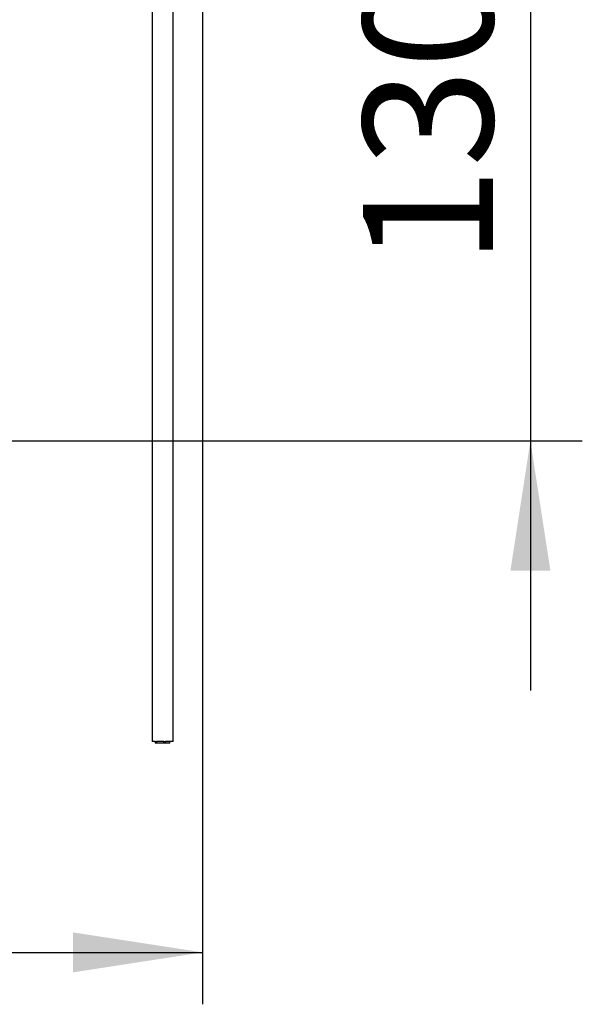
# Model space of a CAD drawing. Units: millimetres. Extents: x 0 to 294, y 0 to 193.
# Drawn here: x 89 to 100, y 134 to 153 of the extents above; entities that cross this region are included whole.
import ezdxf

# ---------------------------------------------------------------- set-up
doc = ezdxf.new("R2010")
doc.units = ezdxf.units.MM
doc.layers.add('COTAS', color=144, linetype='Continuous')
doc.styles.add('SLDTEXTSTYLE0', font='TXT', dxfattribs={"width": 0.605})
doc.dimstyles.new('SLDDIMSTYLE0', dxfattribs={"dimtxt": 2.5, "dimasz": 2.5, "dimexe": 0, "dimexo": 0.0625, "dimtad": 1, "dimdec": 0, "dimlfac": 100, "dimrnd": 1e-09, "dimzin": 12, "dimdsep": 46, "dimtxsty": 'SLDTEXTSTYLE0', "dimsah": 1, "dimcen": 0.09, "dimadec": 0, "dimazin": 3, "dimtfac": 1, "dimtdec": 0, "dimtofl": 0, "dimtmove": 0, "dimatfit": 3, "dimfxl": 0, "dimfrac": 2, "dimtolj": 1, "dimtzin": 12, "dimarcsym": 0})
doc.dimstyles.new('SLDDIMSTYLE1', dxfattribs={"dimtxt": 2.5, "dimasz": 2.5, "dimexe": 0, "dimexo": 0.0625, "dimtad": 1, "dimdec": 0, "dimlfac": 100, "dimrnd": 1e-09, "dimzin": 12, "dimdsep": 46, "dimtxsty": 'SLDTEXTSTYLE0', "dimsah": 1, "dimcen": 0.09, "dimadec": 0, "dimazin": 3, "dimtfac": 1, "dimtdec": 0, "dimtmove": 0, "dimatfit": 0, "dimfxl": 0, "dimfrac": 2, "dimtolj": 1, "dimtzin": 12, "dimarcsym": 0})

# ---------------------------------------------------------------- blocks, each defined once
blk = doc.blocks.new('_D')
at = {"layer": 'COTAS'}
for p, q in [((92.938, 170.552), (92.938, 134.493)), ((15.844, 154.985), (15.844, 134.493)), ((15.844, 135.493), (92.938, 135.493))]:
    blk.add_line(p, q, dxfattribs=at)
for points in [[(15.844, 135.493), (18.344, 135.108), (18.344, 135.878)], [(92.938, 135.493), (90.438, 135.878), (90.438, 135.108)]]:
    blk.add_solid(points, dxfattribs=at)
at = {"layer": 'COTAS', "insert": (51.259, 138.716), "char_height": 2.5, "attachment_point": 1, "style": 'SLDTEXTSTYLE0'}
blk.add_mtext('7709', dxfattribs=at)
blk = doc.blocks.new('_D_2')
at = {"layer": 'COTAS'}
for p, q in [((99.253, 158.367), (99.253, 163.175)), ((88.685, 158.367), (100.253, 158.367)), ((99.253, 158.367), (99.253, 145.343)), ((88.892, 145.343), (100.253, 145.343)), ((99.253, 145.343), (99.253, 140.535))]:
    blk.add_line(p, q, dxfattribs=at)
for points in [[(99.253, 158.367), (99.638, 160.867), (98.868, 160.867)], [(99.253, 145.343), (98.868, 142.843), (99.638, 142.843)]]:
    blk.add_solid(points, dxfattribs=at)
at = {"layer": 'COTAS', "insert": (96.03, 148.723), "char_height": 2.5, "attachment_point": 1, "rotation": 90, "style": 'SLDTEXTSTYLE0'}
blk.add_mtext('1302', dxfattribs=at)

msp = doc.modelspace()

# ---------------------------------------------------------------- linework, layer by layer
at = {"color": 7, "linetype": 'Continuous', "lineweight": 25}
for p, q in [((91.9666, 171.3525), (91.9666, 139.5525)), ((92.3666, 139.5525), (92.3666, 171.3525)), ((92.0247, 139.5525), (91.9666, 139.5525)), ((92.0247, 139.5525), (92.0247, 139.5225)), ((92.0247, 139.5525), (92.0513, 139.5525)), ((92.0513, 139.5525), (92.0513, 139.5225)), ((92.1903, 139.5525), (92.0513, 139.5525)), ((92.1903, 139.5225), (92.1903, 139.5525)), ((92.1903, 139.5525), (92.2236, 139.5525)), ((92.2236, 139.5525), (92.2236, 139.5225)), ((92.2461, 139.5525), (92.2236, 139.5525)), ((92.3666, 139.5525), (92.2461, 139.5525)), ((92.3084, 139.5225), (92.3084, 139.5525)), ((92.3086, 139.5225), (92.3086, 139.5525)), ((92.0513, 139.5225), (92.0247, 139.5225)), ((92.1903, 139.5225), (92.0513, 139.5225)), ((92.2236, 139.5225), (92.1903, 139.5225)), ((92.3084, 139.5225), (92.2236, 139.5225)), ((92.3086, 139.5225), (92.3084, 139.5225))]:
    msp.add_line(p, q, dxfattribs=at)

# ---------------------------------------------------------------- dimensions: what is measured, and where the dimension line sits
at = {"layer": 'COTAS'}
dim = msp.add_linear_dim(base=(92.9376, 135.4931), p1=(15.8437, 155.985), p2=(92.9376, 171.5525), dimstyle='SLDDIMSTYLE0', dxfattribs=at)
dim.commit()
dim.dimension.update_dxf_attribs({"geometry": '_D', "text_midpoint": (54.3906, 135.4931), "dimtype": 160})
dim = msp.add_linear_dim(base=(99.253, 145.3432), p1=(87.6847, 158.3675), p2=(87.892, 145.3432), angle=90, dimstyle='SLDDIMSTYLE1', dxfattribs=at)
dim.commit()
dim.dimension.update_dxf_attribs({"geometry": '_D_2', "text_midpoint": (99.253, 151.8553), "dimtype": 160})

doc.saveas('drawing.dxf')
